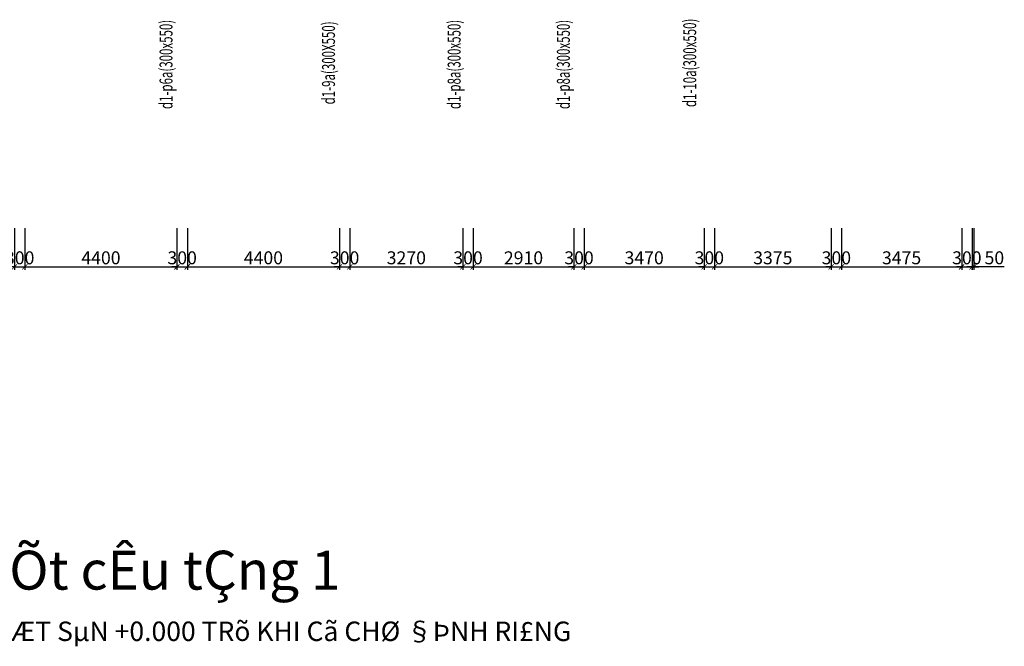
# Model space of a CAD drawing. Units: millimetres. Extents: x -298286 to 1307867, y -422657 to 468046.
# Drawn here: x 106914 to 135398, y 205662 to 223793 of the extents above; entities that cross this region are included whole.
import ezdxf
from ezdxf.enums import TextEntityAlignment as Align

# ---------------------------------------------------------------- set-up
doc = ezdxf.new("R2010")
doc.units = ezdxf.units.MM
doc.header["$MEASUREMENT"] = 0
doc.header["$PDMODE"] = 3
doc.header["$PDSIZE"] = 50
for name, color, linetype, lineweight in [('KC-DIMENSION', 8, 'Continuous', 15), ('KC-NET THUONG', 8, 'Continuous', 15), ('KC-TEXT', 7, 'Continuous', 25)]:
    doc.layers.add(name, color=color, linetype=linetype, lineweight=lineweight)
doc.styles.add('VNCC-VnAvantH', font='Vhavan_0.ttf')
doc.styles.add('VNCC-vnsimli', font='vnsimli.shx', dxfattribs={"width": 0.7})
doc.dimstyles.new('VNCC_DIM150', dxfattribs={"dimscale": 1.5, "dimtxt": 250, "dimasz": 100, "dimexe": 60, "dimexo": 0, "dimgap": 50, "dimtad": 1, "dimdec": 0, "dimzin": 0, "dimdsep": 46, "dimtxsty": 'VNCC-vnsimli', "dimblk1": 'ARCHTICK', "dimblk2": 'ARCHTICK', "dimsah": 1, "dimcen": 150, "dimdle": 60, "dimclrd": 256, "dimclre": 256, "dimclrt": 7, "dimadec": 0, "dimazin": 0, "dimtfac": 1, "dimtdec": 0, "dimtix": 1, "dimtmove": 1, "dimatfit": 3, "dimldrblk": 'ARCHTICK', "dimfxl": 0, "dimtvp": 0.833333, "dimtolj": 1, "dimtzin": 0, "dimarcsym": 0})

# ---------------------------------------------------------------- blocks, each defined once
blk = doc.blocks.new('_ARCHTICK')
at = {"layer": 'KC-NET THUONG', "color": 0, "linetype": 'ByBlock', "const_width": 0.15}
blk.add_lwpolyline([(-0.5, -0.5), (0.5, 0.5)], dxfattribs=at)
blk = doc.blocks.new('*D1404')
at = {"layer": 'DEFPOINTS', "color": 0, "linetype": 'Continuous', "transparency": 16777216}
for p in [(106764, 217763), (107064, 217763), (107064, 216641)]:
    blk.add_point(p, dxfattribs=at)
at = {"layer": 'KC-DIMENSION', "linetype": 'Continuous', "lineweight": -2, "transparency": 16777216}
for p, q in [((106764, 217763), (106764, 216551)), ((107064, 217763), (107064, 216551)), ((106764, 216641), (106614, 216641)), ((106764, 216641), (107064, 216641)), ((107064, 216641), (107214, 216641))]:
    blk.add_line(p, q, dxfattribs=at)
at = {"layer": 'KC-DIMENSION', "linetype": 'Continuous', "lineweight": -2, "transparency": 16777216, "xscale": 150, "yscale": 150, "zscale": 150}
blk.add_blockref('_ARCHTICK', (106764, 216641), dxfattribs=at)
at = {"layer": 'KC-DIMENSION', "linetype": 'Continuous', "lineweight": -2, "transparency": 16777216, "xscale": 150, "yscale": 150, "zscale": 150, "rotation": 180}
blk.add_blockref('_ARCHTICK', (107064, 216641), dxfattribs=at)
at = {"layer": 'KC-DIMENSION', "color": 7, "linetype": 'Continuous', "transparency": 16777216, "insert": (106914, 216903), "char_height": 375, "attachment_point": 5, "style": 'VNCC-vnsimli'}
blk.add_mtext('\\A1;300', dxfattribs=at)
blk = doc.blocks.new('*D1405')
at = {"layer": 'DEFPOINTS', "color": 0, "linetype": 'Continuous', "transparency": 16777216}
for p in [(107064, 217763), (111464, 217763), (111464, 216641)]:
    blk.add_point(p, dxfattribs=at)
at = {"layer": 'KC-DIMENSION', "linetype": 'Continuous', "lineweight": -2, "transparency": 16777216}
for p, q in [((107064, 217763), (107064, 216551)), ((111464, 217763), (111464, 216551)), ((106974, 216641), (111554, 216641))]:
    blk.add_line(p, q, dxfattribs=at)
at = {"layer": 'KC-DIMENSION', "linetype": 'Continuous', "lineweight": -2, "transparency": 16777216, "xscale": 150, "yscale": 150, "zscale": 150, "rotation": 180}
blk.add_blockref('_ARCHTICK', (107064, 216641), dxfattribs=at)
at = {"layer": 'KC-DIMENSION', "linetype": 'Continuous', "lineweight": -2, "transparency": 16777216, "xscale": 150, "yscale": 150, "zscale": 150}
blk.add_blockref('_ARCHTICK', (111464, 216641), dxfattribs=at)
at = {"layer": 'KC-DIMENSION', "color": 7, "linetype": 'Continuous', "transparency": 16777216, "insert": (109264, 216903), "char_height": 375, "attachment_point": 5, "style": 'VNCC-vnsimli'}
blk.add_mtext('\\A1;4400', dxfattribs=at)
blk = doc.blocks.new('*D1406')
at = {"layer": 'DEFPOINTS', "color": 0, "linetype": 'Continuous', "transparency": 16777216}
for p in [(111464, 217763), (111764, 217763), (111764, 216641)]:
    blk.add_point(p, dxfattribs=at)
at = {"layer": 'KC-DIMENSION', "linetype": 'Continuous', "lineweight": -2, "transparency": 16777216}
for p, q in [((111464, 217763), (111464, 216551)), ((111764, 217763), (111764, 216551)), ((111464, 216641), (111314, 216641)), ((111464, 216641), (111764, 216641)), ((111764, 216641), (111914, 216641))]:
    blk.add_line(p, q, dxfattribs=at)
at = {"layer": 'KC-DIMENSION', "linetype": 'Continuous', "lineweight": -2, "transparency": 16777216, "xscale": 150, "yscale": 150, "zscale": 150}
blk.add_blockref('_ARCHTICK', (111464, 216641), dxfattribs=at)
at = {"layer": 'KC-DIMENSION', "linetype": 'Continuous', "lineweight": -2, "transparency": 16777216, "xscale": 150, "yscale": 150, "zscale": 150, "rotation": 180}
blk.add_blockref('_ARCHTICK', (111764, 216641), dxfattribs=at)
at = {"layer": 'KC-DIMENSION', "color": 7, "linetype": 'Continuous', "transparency": 16777216, "insert": (111614, 216903), "char_height": 375, "attachment_point": 5, "style": 'VNCC-vnsimli'}
blk.add_mtext('\\A1;300', dxfattribs=at)
blk = doc.blocks.new('*D1407')
at = {"layer": 'DEFPOINTS', "color": 0, "linetype": 'Continuous', "transparency": 16777216}
for p in [(111764, 217763), (116164, 217763), (116164, 216641)]:
    blk.add_point(p, dxfattribs=at)
at = {"layer": 'KC-DIMENSION', "linetype": 'Continuous', "lineweight": -2, "transparency": 16777216}
for p, q in [((111764, 217763), (111764, 216551)), ((116164, 217763), (116164, 216551)), ((111674, 216641), (116254, 216641))]:
    blk.add_line(p, q, dxfattribs=at)
at = {"layer": 'KC-DIMENSION', "linetype": 'Continuous', "lineweight": -2, "transparency": 16777216, "xscale": 150, "yscale": 150, "zscale": 150, "rotation": 180}
blk.add_blockref('_ARCHTICK', (111764, 216641), dxfattribs=at)
at = {"layer": 'KC-DIMENSION', "linetype": 'Continuous', "lineweight": -2, "transparency": 16777216, "xscale": 150, "yscale": 150, "zscale": 150}
blk.add_blockref('_ARCHTICK', (116164, 216641), dxfattribs=at)
at = {"layer": 'KC-DIMENSION', "color": 7, "linetype": 'Continuous', "transparency": 16777216, "insert": (113964, 216903), "char_height": 375, "attachment_point": 5, "style": 'VNCC-vnsimli'}
blk.add_mtext('\\A1;4400', dxfattribs=at)
blk = doc.blocks.new('*D1408')
at = {"layer": 'DEFPOINTS', "color": 0, "linetype": 'Continuous', "transparency": 16777216}
for p in [(116164, 217763), (116464, 217763), (116464, 216641)]:
    blk.add_point(p, dxfattribs=at)
at = {"layer": 'KC-DIMENSION', "linetype": 'Continuous', "lineweight": -2, "transparency": 16777216}
for p, q in [((116164, 217763), (116164, 216551)), ((116464, 217763), (116464, 216551)), ((116164, 216641), (116014, 216641)), ((116164, 216641), (116464, 216641)), ((116464, 216641), (116614, 216641))]:
    blk.add_line(p, q, dxfattribs=at)
at = {"layer": 'KC-DIMENSION', "linetype": 'Continuous', "lineweight": -2, "transparency": 16777216, "xscale": 150, "yscale": 150, "zscale": 150}
blk.add_blockref('_ARCHTICK', (116164, 216641), dxfattribs=at)
at = {"layer": 'KC-DIMENSION', "linetype": 'Continuous', "lineweight": -2, "transparency": 16777216, "xscale": 150, "yscale": 150, "zscale": 150, "rotation": 180}
blk.add_blockref('_ARCHTICK', (116464, 216641), dxfattribs=at)
at = {"layer": 'KC-DIMENSION', "color": 7, "linetype": 'Continuous', "transparency": 16777216, "insert": (116314, 216903), "char_height": 375, "attachment_point": 5, "style": 'VNCC-vnsimli'}
blk.add_mtext('\\A1;300', dxfattribs=at)
blk = doc.blocks.new('*D1409')
at = {"layer": 'DEFPOINTS', "color": 0, "linetype": 'Continuous', "transparency": 16777216}
for p in [(116464, 217763), (119734, 217763), (119734, 216641)]:
    blk.add_point(p, dxfattribs=at)
at = {"layer": 'KC-DIMENSION', "linetype": 'Continuous', "lineweight": -2, "transparency": 16777216}
for p, q in [((116464, 217763), (116464, 216551)), ((119734, 217763), (119734, 216551)), ((116374, 216641), (119824, 216641))]:
    blk.add_line(p, q, dxfattribs=at)
at = {"layer": 'KC-DIMENSION', "linetype": 'Continuous', "lineweight": -2, "transparency": 16777216, "xscale": 150, "yscale": 150, "zscale": 150, "rotation": 180}
blk.add_blockref('_ARCHTICK', (116464, 216641), dxfattribs=at)
at = {"layer": 'KC-DIMENSION', "linetype": 'Continuous', "lineweight": -2, "transparency": 16777216, "xscale": 150, "yscale": 150, "zscale": 150}
blk.add_blockref('_ARCHTICK', (119734, 216641), dxfattribs=at)
at = {"layer": 'KC-DIMENSION', "color": 7, "linetype": 'Continuous', "transparency": 16777216, "insert": (118099, 216903), "char_height": 375, "attachment_point": 5, "style": 'VNCC-vnsimli'}
blk.add_mtext('\\A1;3270', dxfattribs=at)
blk = doc.blocks.new('*D1410')
at = {"layer": 'DEFPOINTS', "color": 0, "linetype": 'Continuous', "transparency": 16777216}
for p in [(119734, 217763), (120034, 217763), (120034, 216641)]:
    blk.add_point(p, dxfattribs=at)
at = {"layer": 'KC-DIMENSION', "linetype": 'Continuous', "lineweight": -2, "transparency": 16777216}
for p, q in [((119734, 217763), (119734, 216551)), ((120034, 217763), (120034, 216551)), ((119734, 216641), (119584, 216641)), ((119734, 216641), (120034, 216641)), ((120034, 216641), (120184, 216641))]:
    blk.add_line(p, q, dxfattribs=at)
at = {"layer": 'KC-DIMENSION', "linetype": 'Continuous', "lineweight": -2, "transparency": 16777216, "xscale": 150, "yscale": 150, "zscale": 150}
blk.add_blockref('_ARCHTICK', (119734, 216641), dxfattribs=at)
at = {"layer": 'KC-DIMENSION', "linetype": 'Continuous', "lineweight": -2, "transparency": 16777216, "xscale": 150, "yscale": 150, "zscale": 150, "rotation": 180}
blk.add_blockref('_ARCHTICK', (120034, 216641), dxfattribs=at)
at = {"layer": 'KC-DIMENSION', "color": 7, "linetype": 'Continuous', "transparency": 16777216, "insert": (119884, 216903), "char_height": 375, "attachment_point": 5, "style": 'VNCC-vnsimli'}
blk.add_mtext('\\A1;300', dxfattribs=at)
blk = doc.blocks.new('*D1411')
at = {"layer": 'DEFPOINTS', "color": 0, "linetype": 'Continuous', "transparency": 16777216}
for p in [(120034, 217763), (122944, 217763), (122944, 216641)]:
    blk.add_point(p, dxfattribs=at)
at = {"layer": 'KC-DIMENSION', "linetype": 'Continuous', "lineweight": -2, "transparency": 16777216}
for p, q in [((120034, 217763), (120034, 216551)), ((122944, 217763), (122944, 216551)), ((119944, 216641), (123034, 216641))]:
    blk.add_line(p, q, dxfattribs=at)
at = {"layer": 'KC-DIMENSION', "linetype": 'Continuous', "lineweight": -2, "transparency": 16777216, "xscale": 150, "yscale": 150, "zscale": 150, "rotation": 180}
blk.add_blockref('_ARCHTICK', (120034, 216641), dxfattribs=at)
at = {"layer": 'KC-DIMENSION', "linetype": 'Continuous', "lineweight": -2, "transparency": 16777216, "xscale": 150, "yscale": 150, "zscale": 150}
blk.add_blockref('_ARCHTICK', (122944, 216641), dxfattribs=at)
at = {"layer": 'KC-DIMENSION', "color": 7, "linetype": 'Continuous', "transparency": 16777216, "insert": (121489, 216903), "char_height": 375, "attachment_point": 5, "style": 'VNCC-vnsimli'}
blk.add_mtext('\\A1;2910', dxfattribs=at)
blk = doc.blocks.new('*D1412')
at = {"layer": 'DEFPOINTS', "color": 0, "linetype": 'Continuous', "transparency": 16777216}
for p in [(122944, 217763), (123244, 217763), (123244, 216641)]:
    blk.add_point(p, dxfattribs=at)
at = {"layer": 'KC-DIMENSION', "linetype": 'Continuous', "lineweight": -2, "transparency": 16777216}
for p, q in [((122944, 217763), (122944, 216551)), ((123244, 217763), (123244, 216551)), ((122944, 216641), (122794, 216641)), ((122944, 216641), (123244, 216641)), ((123244, 216641), (123394, 216641))]:
    blk.add_line(p, q, dxfattribs=at)
at = {"layer": 'KC-DIMENSION', "linetype": 'Continuous', "lineweight": -2, "transparency": 16777216, "xscale": 150, "yscale": 150, "zscale": 150}
blk.add_blockref('_ARCHTICK', (122944, 216641), dxfattribs=at)
at = {"layer": 'KC-DIMENSION', "linetype": 'Continuous', "lineweight": -2, "transparency": 16777216, "xscale": 150, "yscale": 150, "zscale": 150, "rotation": 180}
blk.add_blockref('_ARCHTICK', (123244, 216641), dxfattribs=at)
at = {"layer": 'KC-DIMENSION', "color": 7, "linetype": 'Continuous', "transparency": 16777216, "insert": (123094, 216903), "char_height": 375, "attachment_point": 5, "style": 'VNCC-vnsimli'}
blk.add_mtext('\\A1;300', dxfattribs=at)
blk = doc.blocks.new('*D1413')
at = {"layer": 'DEFPOINTS', "color": 0, "linetype": 'Continuous', "transparency": 16777216}
for p in [(123244, 217763), (126714, 217763), (126714, 216641)]:
    blk.add_point(p, dxfattribs=at)
at = {"layer": 'KC-DIMENSION', "linetype": 'Continuous', "lineweight": -2, "transparency": 16777216}
for p, q in [((123244, 217763), (123244, 216551)), ((126714, 217763), (126714, 216551)), ((123154, 216641), (126804, 216641))]:
    blk.add_line(p, q, dxfattribs=at)
at = {"layer": 'KC-DIMENSION', "linetype": 'Continuous', "lineweight": -2, "transparency": 16777216, "xscale": 150, "yscale": 150, "zscale": 150, "rotation": 180}
blk.add_blockref('_ARCHTICK', (123244, 216641), dxfattribs=at)
at = {"layer": 'KC-DIMENSION', "linetype": 'Continuous', "lineweight": -2, "transparency": 16777216, "xscale": 150, "yscale": 150, "zscale": 150}
blk.add_blockref('_ARCHTICK', (126714, 216641), dxfattribs=at)
at = {"layer": 'KC-DIMENSION', "color": 7, "linetype": 'Continuous', "transparency": 16777216, "insert": (124979, 216903), "char_height": 375, "attachment_point": 5, "style": 'VNCC-vnsimli'}
blk.add_mtext('\\A1;3470', dxfattribs=at)
blk = doc.blocks.new('*D1414')
at = {"layer": 'DEFPOINTS', "color": 0, "linetype": 'Continuous', "transparency": 16777216}
for p in [(126714, 217763), (127014, 217763), (127014, 216641)]:
    blk.add_point(p, dxfattribs=at)
at = {"layer": 'KC-DIMENSION', "linetype": 'Continuous', "lineweight": -2, "transparency": 16777216}
for p, q in [((126714, 217763), (126714, 216551)), ((127014, 217763), (127014, 216551)), ((126714, 216641), (126564, 216641)), ((126714, 216641), (127014, 216641)), ((127014, 216641), (127164, 216641))]:
    blk.add_line(p, q, dxfattribs=at)
at = {"layer": 'KC-DIMENSION', "linetype": 'Continuous', "lineweight": -2, "transparency": 16777216, "xscale": 150, "yscale": 150, "zscale": 150}
blk.add_blockref('_ARCHTICK', (126714, 216641), dxfattribs=at)
at = {"layer": 'KC-DIMENSION', "linetype": 'Continuous', "lineweight": -2, "transparency": 16777216, "xscale": 150, "yscale": 150, "zscale": 150, "rotation": 180}
blk.add_blockref('_ARCHTICK', (127014, 216641), dxfattribs=at)
at = {"layer": 'KC-DIMENSION', "color": 7, "linetype": 'Continuous', "transparency": 16777216, "insert": (126864, 216903), "char_height": 375, "attachment_point": 5, "style": 'VNCC-vnsimli'}
blk.add_mtext('\\A1;300', dxfattribs=at)
blk = doc.blocks.new('*D1415')
at = {"layer": 'DEFPOINTS', "color": 0, "linetype": 'Continuous', "transparency": 16777216}
for p in [(127014, 217763), (130389, 217763), (130389, 216641)]:
    blk.add_point(p, dxfattribs=at)
at = {"layer": 'KC-DIMENSION', "linetype": 'Continuous', "lineweight": -2, "transparency": 16777216}
for p, q in [((127014, 217763), (127014, 216551)), ((130389, 217763), (130389, 216551)), ((126924, 216641), (130479, 216641))]:
    blk.add_line(p, q, dxfattribs=at)
at = {"layer": 'KC-DIMENSION', "linetype": 'Continuous', "lineweight": -2, "transparency": 16777216, "xscale": 150, "yscale": 150, "zscale": 150, "rotation": 180}
blk.add_blockref('_ARCHTICK', (127014, 216641), dxfattribs=at)
at = {"layer": 'KC-DIMENSION', "linetype": 'Continuous', "lineweight": -2, "transparency": 16777216, "xscale": 150, "yscale": 150, "zscale": 150}
blk.add_blockref('_ARCHTICK', (130389, 216641), dxfattribs=at)
at = {"layer": 'KC-DIMENSION', "color": 7, "linetype": 'Continuous', "transparency": 16777216, "insert": (128701, 216903), "char_height": 375, "attachment_point": 5, "style": 'VNCC-vnsimli'}
blk.add_mtext('\\A1;3375', dxfattribs=at)
blk = doc.blocks.new('*D1416')
at = {"layer": 'DEFPOINTS', "color": 0, "linetype": 'Continuous', "transparency": 16777216}
for p in [(130389, 217763), (130689, 217763), (130689, 216641)]:
    blk.add_point(p, dxfattribs=at)
at = {"layer": 'KC-DIMENSION', "linetype": 'Continuous', "lineweight": -2, "transparency": 16777216}
for p, q in [((130389, 217763), (130389, 216551)), ((130689, 217763), (130689, 216551)), ((130389, 216641), (130239, 216641)), ((130389, 216641), (130689, 216641)), ((130689, 216641), (130839, 216641))]:
    blk.add_line(p, q, dxfattribs=at)
at = {"layer": 'KC-DIMENSION', "linetype": 'Continuous', "lineweight": -2, "transparency": 16777216, "xscale": 150, "yscale": 150, "zscale": 150}
blk.add_blockref('_ARCHTICK', (130389, 216641), dxfattribs=at)
at = {"layer": 'KC-DIMENSION', "linetype": 'Continuous', "lineweight": -2, "transparency": 16777216, "xscale": 150, "yscale": 150, "zscale": 150, "rotation": 180}
blk.add_blockref('_ARCHTICK', (130689, 216641), dxfattribs=at)
at = {"layer": 'KC-DIMENSION', "color": 7, "linetype": 'Continuous', "transparency": 16777216, "insert": (130539, 216903), "char_height": 375, "attachment_point": 5, "style": 'VNCC-vnsimli'}
blk.add_mtext('\\A1;300', dxfattribs=at)
blk = doc.blocks.new('*D1417')
at = {"layer": 'DEFPOINTS', "color": 0, "linetype": 'Continuous', "transparency": 16777216}
for p in [(130689, 217763), (134164, 217763), (134164, 216641)]:
    blk.add_point(p, dxfattribs=at)
at = {"layer": 'KC-DIMENSION', "linetype": 'Continuous', "lineweight": -2, "transparency": 16777216}
for p, q in [((130689, 217763), (130689, 216551)), ((134164, 217763), (134164, 216551)), ((130599, 216641), (134254, 216641))]:
    blk.add_line(p, q, dxfattribs=at)
at = {"layer": 'KC-DIMENSION', "linetype": 'Continuous', "lineweight": -2, "transparency": 16777216, "xscale": 150, "yscale": 150, "zscale": 150, "rotation": 180}
blk.add_blockref('_ARCHTICK', (130689, 216641), dxfattribs=at)
at = {"layer": 'KC-DIMENSION', "linetype": 'Continuous', "lineweight": -2, "transparency": 16777216, "xscale": 150, "yscale": 150, "zscale": 150}
blk.add_blockref('_ARCHTICK', (134164, 216641), dxfattribs=at)
at = {"layer": 'KC-DIMENSION', "color": 7, "linetype": 'Continuous', "transparency": 16777216, "insert": (132426, 216903), "char_height": 375, "attachment_point": 5, "style": 'VNCC-vnsimli'}
blk.add_mtext('\\A1;3475', dxfattribs=at)
blk = doc.blocks.new('*D1418')
at = {"layer": 'DEFPOINTS', "color": 0, "linetype": 'Continuous', "transparency": 16777216}
for p in [(134164, 217763), (134464, 217763), (134464, 216641)]:
    blk.add_point(p, dxfattribs=at)
at = {"layer": 'KC-DIMENSION', "linetype": 'Continuous', "lineweight": -2, "transparency": 16777216}
for p, q in [((134164, 217763), (134164, 216551)), ((134464, 217763), (134464, 216551)), ((134164, 216641), (134014, 216641)), ((134164, 216641), (134464, 216641)), ((134464, 216641), (134614, 216641))]:
    blk.add_line(p, q, dxfattribs=at)
at = {"layer": 'KC-DIMENSION', "linetype": 'Continuous', "lineweight": -2, "transparency": 16777216, "xscale": 150, "yscale": 150, "zscale": 150}
blk.add_blockref('_ARCHTICK', (134164, 216641), dxfattribs=at)
at = {"layer": 'KC-DIMENSION', "linetype": 'Continuous', "lineweight": -2, "transparency": 16777216, "xscale": 150, "yscale": 150, "zscale": 150, "rotation": 180}
blk.add_blockref('_ARCHTICK', (134464, 216641), dxfattribs=at)
at = {"layer": 'KC-DIMENSION', "color": 7, "linetype": 'Continuous', "transparency": 16777216, "insert": (134314, 216903), "char_height": 375, "attachment_point": 5, "style": 'VNCC-vnsimli'}
blk.add_mtext('\\A1;300', dxfattribs=at)
blk = doc.blocks.new('*D1419')
at = {"layer": 'DEFPOINTS', "color": 0, "linetype": 'Continuous', "transparency": 16777216}
for p in [(134464, 217763), (134514, 217763), (134514, 216641)]:
    blk.add_point(p, dxfattribs=at)
at = {"layer": 'KC-DIMENSION', "linetype": 'Continuous', "lineweight": -2, "transparency": 16777216}
for p, q in [((134464, 217763), (134464, 216551)), ((134514, 217763), (134514, 216551)), ((134464, 216641), (134314, 216641)), ((134464, 216641), (134514, 216641)), ((134464, 216641), (134514, 216641)), ((134514, 216641), (134664, 216641)), ((135398, 216641), (134514, 216641))]:
    blk.add_line(p, q, dxfattribs=at)
at = {"layer": 'KC-DIMENSION', "linetype": 'Continuous', "lineweight": -2, "transparency": 16777216, "xscale": 150, "yscale": 150, "zscale": 150}
blk.add_blockref('_ARCHTICK', (134464, 216641), dxfattribs=at)
at = {"layer": 'KC-DIMENSION', "linetype": 'Continuous', "lineweight": -2, "transparency": 16777216, "xscale": 150, "yscale": 150, "zscale": 150, "rotation": 180}
blk.add_blockref('_ARCHTICK', (134514, 216641), dxfattribs=at)
at = {"layer": 'KC-DIMENSION', "color": 7, "linetype": 'Continuous', "transparency": 16777216, "insert": (135110, 216903), "char_height": 375, "attachment_point": 5, "style": 'VNCC-vnsimli'}
blk.add_mtext('\\A1;50', dxfattribs=at)

msp = doc.modelspace()

# ---------------------------------------------------------------- texts
at = {"layer": 'KC-TEXT', "linetype": 'Continuous', "style": 'VNCC-vnsimli', "width": 0.65}
for s, p in [('d1-p6a(300x550)', (111334.8, 222498)), ('d1-9a(300X550)', (116034.8, 222543.5)), ('d1-p8a(300x550)', (119669.5, 222498)), ('d1-p8a(300x550)', (122829.5, 222498, 0)), ('d1-10a(300x550)', (126484.8, 222543.5))]:
    msp.add_text(s, height=375, rotation=90, dxfattribs=at).set_placement(p, align=Align.CENTER)
at = {"layer": 'KC-TEXT', "linetype": 'Continuous', "style": 'VNCC-VnAvantH'}
for s, height, p in [('%%UmÆt b»ng kÕt cÊu tÇng 1', 1125, (107187, 207302.6)), ('%%UTOµN Bé SµN DµY 140MM, CèT CAO §é MÆT SµN +0.000 TRõ KHI Cã CHØ §ÞNH RI£NG', 562.5, (107397.3, 205815.3))]:
    msp.add_text(s, height=height, dxfattribs=at).set_placement(p, align=Align.CENTER)

# ---------------------------------------------------------------- dimensions: what is measured, and where the dimension line sits
at = {"layer": 'KC-DIMENSION', "linetype": 'Continuous'}
for base, p1, p2, picture, middle in [((107063.9, 216640.8), (106763.9, 217763.4), (107063.9, 217763.4), '*D1404', (106913.9, 216903.3)), ((111463.9, 216640.8), (107063.9, 217763.4), (111463.9, 217763.4), '*D1405', (109263.9, 216903.3)), ((111763.9, 216640.8), (111463.9, 217763.4), (111763.9, 217763.4), '*D1406', (111613.9, 216903.3)), ((116163.9, 216640.8), (111763.9, 217763.4), (116163.9, 217763.4), '*D1407', (113963.9, 216903.3)), ((116463.9, 216640.8), (116163.9, 217763.4), (116463.9, 217763.4), '*D1408', (116313.9, 216903.3)), ((119734, 216640.8), (116463.9, 217763.4), (119734, 217763.4), '*D1409', (118098.9, 216903.3)), ((120034, 216640.8), (119734, 217763.4), (120034, 217763.4), '*D1410', (119884, 216903.3)), ((122944, 216640.8), (120034, 217763.4), (122944, 217763.4), '*D1411', (121489, 216903.3)), ((123244, 216640.8), (122944, 217763.4), (123244, 217763.4), '*D1412', (123094, 216903.3)), ((126713.9, 216640.8), (123244, 217763.4), (126713.9, 217763.4), '*D1413', (124978.9, 216903.3)), ((127013.9, 216640.8), (126713.9, 217763.4), (127013.9, 217763.4), '*D1414', (126863.9, 216903.3)), ((130388.9, 216640.8), (127013.9, 217763.4), (130388.9, 217763.4), '*D1415', (128701.4, 216903.3)), ((130688.9, 216640.8), (130388.9, 217763.4), (130688.9, 217763.4), '*D1416', (130538.9, 216903.3)), ((134163.9, 216640.8), (130688.9, 217763.4), (134163.9, 217763.4), '*D1417', (132426.4, 216903.3)), ((134463.9, 216640.8), (134163.9, 217763.4), (134463.9, 217763.4), '*D1418', (134313.9, 216903.3))]:
    dim = msp.add_linear_dim(base=base, p1=p1, p2=p2, dimstyle='VNCC_DIM150', dxfattribs=at)
    dim.commit()
    dim.dimension.update_dxf_attribs({"geometry": picture, "text_midpoint": middle})
dim = msp.add_linear_dim(base=(134513.9, 216640.8), p1=(134463.9, 217763.4), p2=(134513.9, 217763.4), dimstyle='VNCC_DIM150', dxfattribs=at)
dim.commit()
dim.dimension.update_dxf_attribs({"geometry": '*D1419', "text_midpoint": (135110, 216903.3), "dimtype": 160})

doc.saveas('drawing.dxf')
